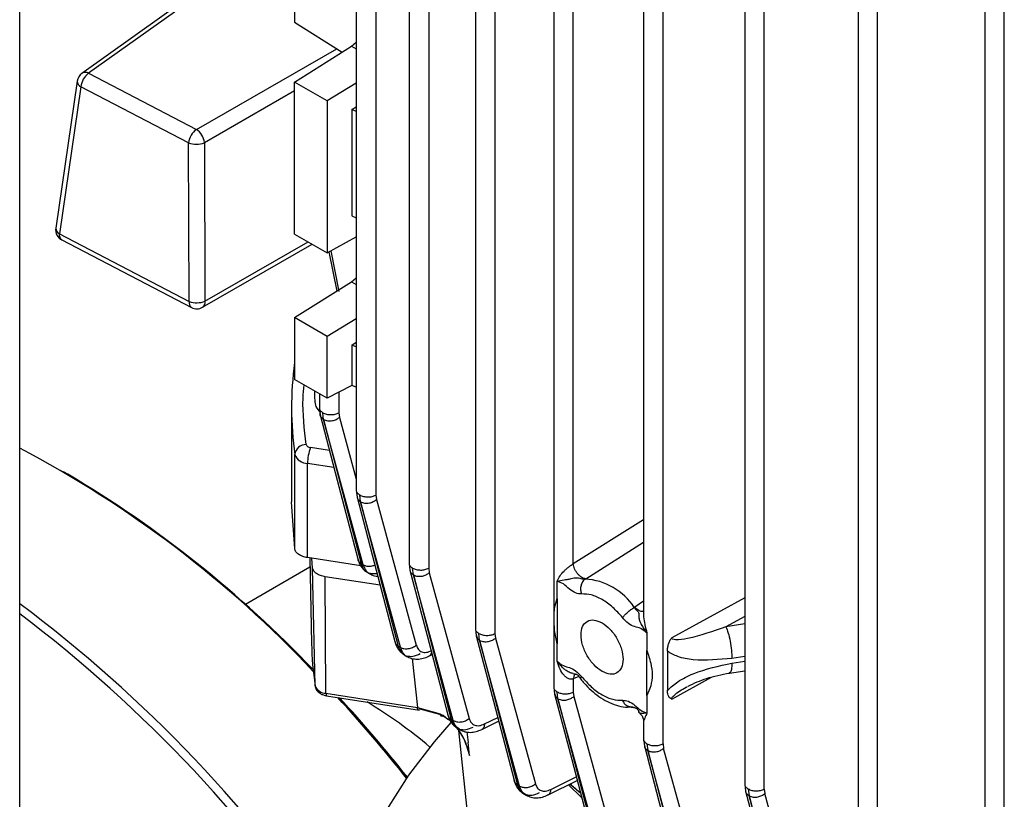
# Model space of a CAD drawing. Units: millimetres. Extents: x 60 to 6240, y 60 to 4395.
# Drawn here: x 4967 to 5052, y 3362 to 3430 of the extents above; entities that cross this region are included whole.
import ezdxf

# ---------------------------------------------------------------- set-up
doc = ezdxf.new("R2010")
doc.units = ezdxf.units.MM
doc.header["$LTSCALE"] = 15

msp = doc.modelspace()

# ---------------------------------------------------------------- linework, layer by layer
at = {"color": 7, "linetype": 'Continuous', "lineweight": 25}
for p, q in [((4966.582, 3142.871), (4966.582, 3630.375)), ((4995.743, 3491.687), (4995.743, 3388.73)), ((4997.431, 3491.245), (4997.431, 3388.326)), ((5000.324, 3485.356), (5000.324, 3382.395)), ((5002.012, 3484.913), (5002.012, 3381.99)), ((5006.064, 3479.691), (5006.064, 3376.728)), ((5007.752, 3479.25), (5007.752, 3376.324)), ((5012.849, 3474.629), (5012.849, 3371.664)), ((5014.537, 3382.384), (5014.537, 3474.187)), ((5020.627, 3470.139), (5020.627, 3377.929)), ((5022.315, 3366.77), (5022.315, 3469.697)), ((5029.399, 3466.22), (5029.399, 3363.257)), ((5031.087, 3362.853), (5031.087, 3465.779)), ((5039.214, 3462.904), (5039.214, 3359.943)), ((5040.903, 3359.539), (5040.903, 3462.462)), ((5050.19, 3460.256), (5050.19, 3357.299)), ((5051.878, 3356.894), (5051.878, 3459.813)), ((4990.391, 3438.032), (4971.974, 3424.876)), ((4990.391, 3437.62), (4972.555, 3424.878)), ((4990.391, 3431.364), (4990.391, 3429.32)), ((4990.391, 3429.32), (4994.526, 3426.721)), ((4990.391, 3424.122), (4995.332, 3427.228)), ((4995.332, 3427.228), (4995.743, 3427.577)), ((4995.332, 3427.228), (4995.743, 3426.99)), ((4981.885, 3420.021), (4994.059, 3427.014)), ((4972.555, 3424.878), (4981.885, 3420.021)), ((4971.566, 3424.206), (4969.704, 3411.465)), ((4993.22, 3422.489), (4990.391, 3424.122)), ((4990.391, 3410.951), (4990.391, 3424.122)), ((4995.743, 3424.022), (4993.22, 3422.489)), ((4971.888, 3423.706), (4970.026, 3410.965)), ((4981.218, 3418.849), (4971.888, 3423.706)), ((4990.391, 3423.351), (4982.588, 3418.868)), ((4993.22, 3422.489), (4993.22, 3409.318)), ((4995.341, 3421.736), (4995.743, 3421.98)), ((4995.341, 3421.736), (4995.341, 3412.521)), ((4995.743, 3421.575), (4995.341, 3421.736)), ((4981.264, 3405.115), (4981.218, 3418.849)), ((4982.588, 3418.868), (4982.634, 3405.134)), ((4995.341, 3412.521), (4995.743, 3412.356)), ((4970.026, 3410.965), (4981.264, 3405.115)), ((4970.231, 3410.434), (4981.47, 3404.584)), ((4982.634, 3405.134), (4991.573, 3410.269)), ((4990.391, 3410.951), (4993.22, 3409.318)), ((4993.22, 3409.318), (4995.743, 3410.698)), ((4982.429, 3404.603), (4991.932, 3410.062)), ((4993.37, 3409.4), (4994.044, 3406.005)), ((4994.262, 3405.98), (4993.562, 3409.505)), ((4990.391, 3403.709), (4995.332, 3406.814)), ((4995.332, 3406.814), (4995.743, 3407.164)), ((4995.332, 3406.814), (4995.743, 3406.577)), ((4993.22, 3402.076), (4990.391, 3403.709)), ((4990.391, 3403.709), (4990.391, 3398.348)), ((4995.743, 3403.609), (4993.22, 3402.076)), ((4993.22, 3396.715), (4993.22, 3402.076)), ((4995.341, 3401.322), (4995.743, 3401.566)), ((4995.341, 3401.322), (4995.341, 3397.833)), ((4995.743, 3401.162), (4995.341, 3401.322)), ((4993.22, 3396.715), (4990.391, 3398.348)), ((4995.341, 3397.833), (4993.22, 3396.715)), ((4995.743, 3397.667), (4995.341, 3397.833)), ((4992.133, 3397.342), (4992.133, 3396.71)), ((4992.541, 3397.107), (4992.541, 3395.862)), ((4994.229, 3397.247), (4994.229, 3395.458)), ((4990.133, 3395.897), (4990.133, 3387.729)), ((4992.542, 3395.871), (4992.611, 3395.276)), ((4992.9, 3394.88), (4992.834, 3395.468)), ((4992.9, 3394.88), (4996.17, 3382.396)), ((4996.348, 3382.287), (4992.902, 3394.878)), ((4994.229, 3395.458), (4994.279, 3395.062)), ((4994.279, 3395.062), (4995.743, 3389.713)), ((4993.419, 3392.192), (4991.777, 3392.446)), ((4990.411, 3383.674), (4990.411, 3391.839)), ((4991.518, 3382.906), (4991.518, 3391.071)), ((4993.805, 3390.718), (4991.518, 3391.071)), ((4970.743, 3390.136), (4970.39, 3390.341)), ((4995.743, 3388.74), (4995.812, 3388.144)), ((4996.102, 3387.748), (4996.036, 3388.337)), ((4997.431, 3388.326), (4997.481, 3387.93)), ((4990.411, 3383.674), (4990.133, 3387.731)), ((4996.102, 3387.748), (4999.378, 3375.243)), ((4999.557, 3375.135), (4996.105, 3387.746)), ((4997.481, 3387.93), (5000.932, 3375.319)), ((5014.537, 3382.384), (5020.627, 3386.215)), ((5015.613, 3381.076), (5020.627, 3384.251)), ((4996.133, 3382.192), (4991.518, 3382.906)), ((4991.705, 3382.877), (4991.863, 3375.467)), ((4991.722, 3382.066), (4986.138, 3378.843)), ((4991.956, 3382.002), (4991.894, 3382.848)), ((4996.17, 3382.396), (4996.348, 3382.287)), ((5000.324, 3382.404), (5000.393, 3381.808)), ((4992.174, 3371.799), (4991.956, 3382.002)), ((4997.813, 3380.507), (4993.059, 3381.242)), ((4993.115, 3371.15), (4993.059, 3381.242)), ((4996.663, 3381.648), (4996.911, 3381.496)), ((5000.684, 3381.411), (5000.616, 3382.001)), ((5000.684, 3381.411), (5003.964, 3368.892)), ((5004.143, 3368.785), (5000.687, 3381.41)), ((5002.012, 3381.99), (5002.061, 3381.595)), ((5002.061, 3381.595), (5005.518, 3368.97)), ((5013.142, 3379.355), (5013.142, 3380.865)), ((5015.613, 3381.076), (5015.575, 3381.052)), ((5013.142, 3379.355), (5013.142, 3375.439)), ((5019.827, 3378.598), (5019.863, 3378.623)), ((5020.627, 3379.144), (5019.863, 3378.623)), ((5029.399, 3379.43), (5023.066, 3375.961)), ((5029.399, 3377.818), (5027.762, 3376.921)), ((5029.399, 3377.174), (5027.762, 3376.921)), ((5006.065, 3376.737), (5006.134, 3376.142)), ((5006.426, 3375.744), (5006.357, 3376.335)), ((5007.752, 3376.324), (5007.802, 3375.928)), ((5020.92, 3376.375), (5020.92, 3374.865)), ((4999.378, 3375.243), (4999.557, 3375.135)), ((5006.426, 3375.744), (5009.709, 3363.215)), ((5009.888, 3363.109), (5006.429, 3375.743)), ((5007.802, 3375.928), (5011.261, 3363.295)), ((5013.142, 3373.929), (5013.142, 3375.439)), ((4999.876, 3374.492), (5000.123, 3374.343)), ((5002.03, 3374.368), (5002.307, 3374.505)), ((5020.92, 3370.949), (5020.92, 3374.865)), ((5022.697, 3374.794), (5022.697, 3371.416)), ((5029.399, 3374.346), (5028.28, 3374.173)), ((5000.57, 3374.173), (5001.04, 3369.924)), ((5028.28, 3373.765), (5029.399, 3373.938)), ((5028.068, 3372.903), (5029.399, 3373.109)), ((5015.014, 3372.611), (5014.537, 3372.389)), ((5014.537, 3372.389), (5014.537, 3371.26)), ((5023.066, 3370.653), (5026.516, 3372.543)), ((4993.115, 3371.15), (5001.04, 3369.924)), ((4993.168, 3370.942), (5001.21, 3369.698)), ((5012.849, 3371.674), (5012.919, 3371.078)), ((5013.212, 3370.68), (5013.142, 3371.271)), ((5014.537, 3371.26), (5014.587, 3370.865)), ((5020.92, 3370.949), (5020.92, 3369.439)), ((5013.212, 3370.68), (5016.496, 3358.145)), ((5016.675, 3358.041), (5013.215, 3370.678)), ((5014.587, 3370.865), (5018.047, 3358.228)), ((5001.04, 3369.924), (5003.015, 3369.37)), ((5003.308, 3369.215), (5001.169, 3369.802)), ((5003.015, 3369.37), (5003.867, 3368.796)), ((5003.308, 3369.215), (5003.68, 3368.922)), ((5020.222, 3369.544), (5020.231, 3369.529)), ((5020.267, 3369.473), (5020.29, 3369.438)), ((5003.964, 3368.892), (5004.143, 3368.785)), ((5006.61, 3368.016), (5008.074, 3368.736)), ((5006.848, 3368.49), (5007.991, 3369.052)), ((5020.627, 3368.7), (5020.627, 3367.174)), ((5004.466, 3368.139), (5004.713, 3367.991)), ((5004.584, 3367.914), (5005.61, 3358.457)), ((5004.585, 3367.912), (5005.609, 3358.48)), ((5005.32, 3367.801), (5005.422, 3366.874)), ((5005.546, 3365.753), (5005.422, 3366.874)), ((5020.628, 3367.183), (5020.697, 3366.587)), ((5020.92, 3366.781), (5020.994, 3366.187)), ((5022.315, 3366.77), (5022.365, 3366.374)), ((5020.992, 3366.189), (5024.275, 3353.654)), ((5024.454, 3353.551), (5020.994, 3366.187)), ((5025.825, 3353.738), (5022.365, 3366.374)), ((5012.35, 3362.34), (5014.882, 3363.581)), ((5012.588, 3362.814), (5014.8, 3363.897)), ((5014.27, 3363.281), (5015.163, 3362.51)), ((5029.399, 3363.267), (5029.469, 3362.67)), ((5009.709, 3363.215), (5009.888, 3363.109)), ((5010.214, 3362.459), (5010.461, 3362.314)), ((5015.265, 3362.12), (5014.128, 3363.211)), ((5029.692, 3362.864), (5029.767, 3362.27)), ((5031.087, 3362.853), (5031.136, 3362.458)), ((5034.595, 3349.827), (5031.136, 3362.458)), ((5029.764, 3362.271), (5033.047, 3349.74)), ((5033.226, 3349.639), (5029.767, 3362.27))]:
    msp.add_line(p, q, dxfattribs=at)
at = {"color": 7, "linetype": 'Continuous', "lineweight": 25, "flags": 128}
for points in [[(4992.611, 3395.276), (4994.09, 3389.628), (4995.881, 3382.793)], [(4995.812, 3388.144), (4997.295, 3382.486), (4999.088, 3375.64)], [(5000.393, 3381.808), (5001.877, 3376.144), (5003.673, 3369.289)], [(5006.134, 3376.141), (5007.619, 3370.472), (5009.416, 3363.612)], [(5012.919, 3371.076), (5014.405, 3365.404), (5016.203, 3358.541)], [(5000.283, 3364.045), (5002.503, 3366.953), (5003.962, 3368.625)], [(5020.697, 3366.587), (5022.183, 3360.915), (5023.981, 3354.052)], [(4998.393, 3361.06), (5000.283, 3364.045), (5000.283, 3364.045)], [(5029.469, 3362.67), (5030.954, 3357), (5032.751, 3350.139)]]:
    msp.add_lwpolyline(points, dxfattribs=at)
at = {"color": 7, "linetype": 'Continuous', "lineweight": 25}
for centre, radius, start, end in [((4972.555, 3424.062), 1, 125.54095, 171.68495), ((4973.508, 3423.56), 1.626, 125.85297, 174.86741), ((4972.267, 3424.395), 0.563, 59.21116, 121.34881), ((4972.123, 3424.211), 0.557, 180.4674, 245.09695), ((4982.838, 3418.704), 1.626, 125.85297, 174.86741), ((4981.039, 3418.715), 1.557, 5.6619, 57.0541), ((4981.879, 3420.572), 1.846, 249.02626, 292.59891), ((4970.693, 3411.321), 1, 171.68495, 242.50008), ((4970.261, 3411.47), 0.557, 180.4674, 245.09695), ((4970.518, 3410.85), 0.505, 166.8066, 235.47879), ((4981.756, 3404.999), 0.505, 166.8066, 235.47879), ((4981.925, 3406.838), 1.846, 249.02626, 292.59891), ((4982.113, 3405.03), 0.531, 306.57164, 11.26321), ((4981.931, 3405.471), 1, 242.50008, 299.87377), ((5019.898, 3395.896), 29.765, 172.45125, 187.83391), ((4921.24, 3306.387), 97.229, 43.28704, 62.2028), ((4991.376, 3391.731), 0.971, 88.12655, 173.58178), ((4995.333, 3391.064), 3.815, 158.7728, 179.8941), ((4991.525, 3392.263), 1.191, 200.81512, 269.68264), ((4920.123, 3304.799), 99.221, 43.57972, 59.32457), ((5015.227, 3375.539), 5.524, 33.62028, 86.38509), ((4894.785, 3282.803), 119.968, 33.8611, 53.24006), ((4892.979, 3281.059), 121.749, 33.69119, 52.80394), ((5021.157, 3376.097), 29.3, 181.23354, 188.43607), ((4993.123, 3372.168), 1.019, 201.2727, 269.56239), ((4993.353, 3371.099), 0.243, 168.03215, 220.50544), ((4898.063, 3282.922), 130.197, 38.39578, 42.44591), ((4898.919, 3283.424), 129.324, 38.47194, 42.48444), ((4973.442, 3332.268), 44.652, 50.03475, 58.64717)]:
    msp.add_arc(centre, radius, start, end, dxfattribs=at)
for points, knots in [([(4991.408, 3392.702), (4991.245, 3394.039), (4991.035, 3395.763), (4991.18, 3397.487), (4991.212, 3397.874)], [0, 0, 0, 0, 0.775614, 1, 1, 1, 1]), ([(4992.133, 3396.713), (4992.149, 3396.319), (4992.167, 3395.9), (4992.557, 3395.571), (4992.579, 3395.552)], [0, 0, 0, 0, 0.943473, 1, 1, 1, 1]), ([(4992.543, 3395.876), (4992.543, 3395.874), (4992.518, 3395.799), (4992.601, 3395.643), (4992.756, 3395.527), (4992.834, 3395.468)], [0, 0, 0, 0, 0.016483, 0.508241, 1, 1, 1, 1]), ([(4992.9, 3394.88), (4992.812, 3394.951), (4992.637, 3395.092), (4992.576, 3395.37), (4992.644, 3395.541), (4992.671, 3395.609)], [0, 0, 0, 0, 0.378416, 0.755564, 1, 1, 1, 1]), ([(4992.902, 3394.878), (4993.017, 3394.83), (4993.245, 3394.734), (4993.655, 3394.759), (4994.015, 3394.874), (4994.191, 3394.999), (4994.279, 3395.062)], [0, 0, 0, 0, 0.280124, 0.559273, 0.779704, 1, 1, 1, 1]), ([(4991.408, 3392.702), (4991.416, 3392.672), (4991.433, 3392.613), (4991.517, 3392.537), (4991.632, 3392.476), (4991.729, 3392.456), (4991.777, 3392.446)], [0, 0, 0, 0, 0.2508, 0.500077, 0.750808, 1, 1, 1, 1]), ([(4995.745, 3388.745), (4995.744, 3388.742), (4995.72, 3388.667), (4995.803, 3388.511), (4995.958, 3388.395), (4996.036, 3388.337)], [0, 0, 0, 0, 0.0164827, 0.5082414, 1, 1, 1, 1]), ([(4995.813, 3388.144), (4995.813, 3388.144), (4995.802, 3388.061), (4995.897, 3387.91), (4996.034, 3387.802), (4996.102, 3387.748)], [0, 0, 0, 0, 0.005014, 0.502044, 1, 1, 1, 1]), ([(4996.105, 3387.746), (4996.219, 3387.698), (4996.448, 3387.602), (4996.857, 3387.628), (4997.217, 3387.743), (4997.393, 3387.868), (4997.481, 3387.93)], [0, 0, 0, 0, 0.280123, 0.559275, 0.779705, 1, 1, 1, 1]), ([(4995.881, 3382.793), (4995.914, 3382.675), (4995.982, 3382.437), (4996.16, 3382.123), (4996.387, 3381.845), (4996.579, 3381.71), (4996.675, 3381.642)], [0, 0, 0, 0, 0.241794, 0.490494, 0.744025, 1, 1, 1, 1]), ([(4996.17, 3382.396), (4996.086, 3382.458), (4995.938, 3382.566), (4995.907, 3382.727), (4995.893, 3382.796)], [0, 0, 0, 0, 0.565816, 1, 1, 1, 1]), ([(4996.694, 3381.673), (4996.6, 3381.725), (4996.35, 3381.864), (4996.239, 3382.192), (4996.17, 3382.396)], [0, 0, 0, 0, 0.374752, 1, 1, 1, 1]), ([(4996.348, 3382.287), (4996.449, 3382.244), (4996.65, 3382.157), (4997.022, 3382.151), (4997.249, 3382.227), (4997.353, 3382.263)], [0, 0, 0, 0, 0.351015, 0.701005, 1, 1, 1, 1]), ([(4997.102, 3381.424), (4997.093, 3381.424), (4996.886, 3381.44), (4996.59, 3381.713), (4996.429, 3382.096), (4996.348, 3382.287)], [0, 0, 0, 0, 0.023483, 0.512653, 1, 1, 1, 1]), ([(5000.326, 3382.409), (5000.325, 3382.406), (5000.301, 3382.331), (5000.384, 3382.176), (5000.539, 3382.059), (5000.616, 3382.001)], [0, 0, 0, 0, 0.016483, 0.508241, 1, 1, 1, 1]), ([(5013.142, 3380.865), (5013.217, 3381.024), (5013.358, 3381.319), (5013.655, 3381.671), (5013.931, 3381.924), (5014.141, 3382.094), (5014.352, 3382.251), (5014.477, 3382.341), (5014.537, 3382.384)], [0, 0, 0, 0, 0.310159, 0.574947, 0.695148, 0.804491, 0.905802, 1, 1, 1, 1]), ([(5015.613, 3381.076), (5015.561, 3381.081), (5015.456, 3381.089), (5015.277, 3381.177), (5015.096, 3381.312), (5014.923, 3381.493), (5014.771, 3381.706), (5014.65, 3381.937), (5014.565, 3382.171), (5014.547, 3382.313), (5014.537, 3382.384)], [0, 0, 0, 0, 0.124931, 0.250006, 0.374963, 0.499796, 0.624972, 0.750041, 0.875, 1, 1, 1, 1]), ([(4996.879, 3381.52), (4997.022, 3381.442), (4997.246, 3381.319), (4997.512, 3381.3), (4997.607, 3381.293)], [0, 0, 0, 0, 0.640817, 1, 1, 1, 1]), ([(4997.539, 3381.552), (4997.505, 3381.538), (4997.272, 3381.448), (4997.079, 3381.502), (4996.914, 3381.548)], [0, 0, 0, 0, 0.145933, 1, 1, 1, 1]), ([(5000.394, 3381.808), (5000.394, 3381.807), (5000.383, 3381.724), (5000.479, 3381.574), (5000.616, 3381.465), (5000.684, 3381.411)], [0, 0, 0, 0, 0.005758, 0.502414, 1, 1, 1, 1]), ([(5000.687, 3381.41), (5000.801, 3381.362), (5001.03, 3381.267), (5001.439, 3381.292), (5001.798, 3381.407), (5001.974, 3381.532), (5002.061, 3381.595)], [0, 0, 0, 0, 0.280122, 0.559276, 0.779705, 1, 1, 1, 1]), ([(5013.142, 3380.865), (5013.331, 3380.901), (5013.584, 3380.95), (5014.018, 3381.02), (5014.385, 3381.1), (5014.775, 3381.194), (5015.091, 3381.124), (5015.337, 3381.053), (5015.481, 3381.053), (5015.575, 3381.052)], [0, 0, 0, 0, 0.309701, 0.41313, 0.540698, 0.716952, 0.799848, 0.868897, 1, 1, 1, 1]), ([(5015.256, 3379.755), (5015.088, 3379.768), (5014.754, 3379.793), (5014.2, 3380.162), (5013.683, 3380.678), (5013.322, 3380.803), (5013.142, 3380.865)], [0, 0, 0, 0, 0.250104, 0.499613, 0.749709, 1, 1, 1, 1]), ([(5018.806, 3377.706), (5018.53, 3378.017), (5017.97, 3378.65), (5017.031, 3379.319), (5016.092, 3379.735), (5015.531, 3379.749), (5015.256, 3379.755)], [0, 0, 0, 0, 0.245725, 0.5, 0.754275, 1, 1, 1, 1]), ([(5013.142, 3375.439), (5013.055, 3375.83), (5012.886, 3376.597), (5012.879, 3377.689), (5012.886, 3378.605), (5013.055, 3379.101), (5013.142, 3379.355)], [0, 0, 0, 0, 0.25545, 0.5, 0.74455, 1, 1, 1, 1]), ([(5019.827, 3378.598), (5019.903, 3378.5), (5020.018, 3378.351), (5020.162, 3378.197), (5020.259, 3378.027), (5020.201, 3377.741), (5020.291, 3377.398), (5020.506, 3376.954), (5020.742, 3376.623), (5020.92, 3376.375)], [0, 0, 0, 0, 0.131114, 0.200369, 0.283249, 0.459569, 0.587086, 0.690375, 1, 1, 1, 1]), ([(5020.627, 3378.244), (5020.613, 3378.239), (5020.554, 3378.218), (5020.418, 3378.241), (5020.233, 3378.315), (5020.04, 3378.443), (5019.922, 3378.563), (5019.863, 3378.623)], [0, 0, 0, 0, 0.068459, 0.301128, 0.534029, 0.767149, 1, 1, 1, 1]), ([(5020.632, 3377.929), (5020.632, 3377.874), (5020.629, 3377.6), (5020.736, 3377.062), (5020.855, 3376.616), (5020.92, 3376.375)], [0, 0, 0, 0, 0.102533, 0.513084, 1, 1, 1, 1]), ([(5020.92, 3376.375), (5020.74, 3376.521), (5020.379, 3376.813), (5019.861, 3376.894), (5019.308, 3377.164), (5018.973, 3377.525), (5018.806, 3377.706)], [0, 0, 0, 0, 0.250341, 0.50043, 0.749808, 1, 1, 1, 1]), ([(5027.762, 3376.921), (5026.65, 3376.531), (5025.176, 3376.014), (5023.633, 3375.749), (5023.188, 3375.805), (5023.093, 3375.877), (5023.069, 3375.923), (5023.067, 3375.948), (5023.066, 3375.961)], [0, 0, 0, 0, 0.681735, 0.903574, 0.963016, 0.983358, 0.99195, 1, 1, 1, 1]), ([(5006.066, 3376.742), (5006.066, 3376.74), (5006.041, 3376.665), (5006.124, 3376.509), (5006.279, 3376.393), (5006.357, 3376.335)], [0, 0, 0, 0, 0.016483, 0.508241, 1, 1, 1, 1]), ([(5006.147, 3376.146), (5006.161, 3376.075), (5006.193, 3375.914), (5006.342, 3375.805), (5006.426, 3375.744)], [0, 0, 0, 0, 0.435677, 1, 1, 1, 1]), ([(4999.088, 3375.64), (4999.122, 3375.522), (4999.19, 3375.282), (4999.37, 3374.967), (4999.599, 3374.688), (4999.793, 3374.552), (4999.89, 3374.484)], [0, 0, 0, 0, 0.241743, 0.4904504, 0.7440094, 1, 1, 1, 1]), ([(4999.378, 3375.243), (4999.294, 3375.304), (4999.146, 3375.413), (4999.115, 3375.574), (4999.101, 3375.644)], [0, 0, 0, 0, 0.565403, 1, 1, 1, 1]), ([(4999.378, 3375.243), (4999.448, 3375.039), (4999.56, 3374.709), (4999.812, 3374.569), (4999.908, 3374.516)], [0, 0, 0, 0, 0.619287, 1, 1, 1, 1]), ([(4999.557, 3375.135), (4999.658, 3375.091), (4999.86, 3375.004), (5000.245, 3375.006), (5000.629, 3375.108), (5000.831, 3375.249), (5000.932, 3375.319)], [0, 0, 0, 0, 0.250429, 0.500129, 0.75007, 1, 1, 1, 1]), ([(5000.932, 3375.319), (5000.986, 3375.187), (5001.092, 3374.921), (5001.412, 3374.712), (5001.813, 3374.665), (5002.116, 3374.782), (5002.267, 3374.841)], [0, 0, 0, 0, 0.250008, 0.500454, 0.750622, 1, 1, 1, 1]), ([(5006.429, 3375.743), (5006.543, 3375.695), (5006.772, 3375.6), (5007.18, 3375.626), (5007.539, 3375.741), (5007.714, 3375.866), (5007.802, 3375.928)], [0, 0, 0, 0, 0.280121, 0.559277, 0.779706, 1, 1, 1, 1]), ([(5022.697, 3374.794), (5022.701, 3374.897), (5022.709, 3375.096), (5022.784, 3375.407), (5022.896, 3375.704), (5023.011, 3375.878), (5023.066, 3375.961)], [0, 0, 0, 0, 0.276221, 0.534265, 0.77656, 1, 1, 1, 1]), ([(5000.31, 3374.271), (5000.3, 3374.272), (5000.094, 3374.288), (4999.797, 3374.559), (4999.637, 3374.943), (4999.557, 3375.135)], [0, 0, 0, 0, 0.024091, 0.51246, 1, 1, 1, 1]), ([(5000.087, 3374.366), (5000.232, 3374.294), (5000.52, 3374.15), (5001.02, 3374.099), (5001.532, 3374.156), (5001.863, 3374.296), (5002.026, 3374.366)], [0, 0, 0, 0, 0.256676, 0.510868, 0.759538, 1, 1, 1, 1]), ([(5000.119, 3374.395), (5000.288, 3374.363), (5000.64, 3374.297), (5001.063, 3374.487), (5001.282, 3374.585)], [0, 0, 0, 0, 0.481597, 1, 1, 1, 1]), ([(5002.267, 3374.841), (5002.253, 3374.735), (5002.231, 3374.576), (5002.13, 3374.443), (5002.072, 3374.376), (5002.029, 3374.369), (5002.025, 3374.369)], [0, 0, 0, 0, 0.488849, 0.734093, 0.978662, 1, 1, 1, 1]), ([(5020.92, 3374.865), (5021.04, 3374.492), (5021.274, 3373.763), (5021.426, 3372.755), (5021.274, 3371.755), (5021.04, 3371.221), (5020.92, 3370.949)], [0, 0, 0, 0, 0.255475, 0.500002, 0.744531, 1, 1, 1, 1]), ([(5028.28, 3374.173), (5027.151, 3374.067), (5025.535, 3373.916), (5023.644, 3374.247), (5022.986, 3374.627), (5022.697, 3374.794)], [0, 0, 0, 0, 0.565105, 0.809129, 1, 1, 1, 1]), ([(5014.537, 3372.389), (5014.477, 3372.375), (5014.352, 3372.345), (5014.141, 3372.403), (5013.93, 3372.527), (5013.655, 3372.788), (5013.358, 3373.257), (5013.218, 3373.693), (5013.142, 3373.929)], [0, 0, 0, 0, 0.094251, 0.195659, 0.305001, 0.425873, 0.68851, 1, 1, 1, 1]), ([(5013.142, 3373.929), (5013.322, 3373.783), (5013.683, 3373.491), (5014.2, 3373.41), (5014.754, 3373.139), (5015.088, 3372.778), (5015.256, 3372.597)], [0, 0, 0, 0, 0.250341, 0.50043, 0.749808, 1, 1, 1, 1]), ([(5014.517, 3372.879), (5014.459, 3372.886), (5014.276, 3372.908), (5014.018, 3373.05), (5013.583, 3373.364), (5013.331, 3373.687), (5013.142, 3373.929)], [0, 0, 0, 0, 0.0971927, 0.3102137, 0.4827609, 1, 1, 1, 1]), ([(5022.697, 3371.416), (5022.986, 3371.672), (5023.644, 3372.257), (5025.535, 3373.172), (5027.151, 3373.521), (5028.28, 3373.765)], [0, 0, 0, 0, 0.1908708, 0.4348951, 1, 1, 1, 1]), ([(5028.28, 3373.765), (5028.271, 3373.571), (5028.255, 3373.184), (5028.164, 3372.912), (5028.082, 3372.933), (5028.057, 3372.94)], [0, 0, 0, 0, 0.4131426, 0.8262852, 1, 1, 1, 1]), ([(5014.502, 3372.864), (5014.55, 3372.853), (5014.63, 3372.835), (5014.734, 3372.822), (5014.801, 3372.81), (5014.889, 3372.77), (5014.989, 3372.652), (5015.109, 3372.486), (5015.193, 3372.369)], [0, 0, 0, 0, 0.109633, 0.180943, 0.235176, 0.286253, 0.500493, 1, 1, 1, 1]), ([(5014.661, 3372.758), (5014.659, 3372.756), (5014.617, 3372.719), (5014.568, 3372.596), (5014.547, 3372.458), (5014.537, 3372.389)], [0, 0, 0, 0, 0.021274, 0.510557, 1, 1, 1, 1]), ([(5024.483, 3371.774), (5025.004, 3372.017), (5026.147, 3372.55), (5027.39, 3372.778), (5028.066, 3372.903)], [0, 0, 0, 0, 0.455771, 1, 1, 1, 1]), ([(5015.256, 3372.597), (5015.218, 3372.536), (5015.155, 3372.435), (5015.185, 3372.401), (5015.197, 3372.388)], [0, 0, 0, 0, 0.603004, 1, 1, 1, 1]), ([(5015.187, 3372.379), (5015.281, 3372.265), (5015.565, 3371.918), (5016.086, 3371.399), (5016.762, 3370.852), (5017.494, 3370.404), (5018.273, 3370.089), (5019.031, 3369.923), (5019.511, 3369.97), (5019.728, 3369.991)], [0, 0, 0, 0, 0.072999, 0.220679, 0.370922, 0.529811, 0.693809, 0.86186, 1, 1, 1, 1]), ([(5015.256, 3372.597), (5015.531, 3372.286), (5016.092, 3371.653), (5017.031, 3370.985), (5017.97, 3370.569), (5018.53, 3370.555), (5018.806, 3370.548)], [0, 0, 0, 0, 0.245725, 0.5, 0.754275, 1, 1, 1, 1]), ([(4992.183, 3371.727), (4992.183, 3371.726), (4992.181, 3371.608), (4992.318, 3371.385), (4992.549, 3371.161), (4992.831, 3371.024), (4993.031, 3370.957), (4993.152, 3370.947), (4993.17, 3370.946)], [0, 0, 0, 0, 0.001549, 0.270945, 0.552919, 0.748448, 0.962608, 1, 1, 1, 1]), ([(5012.851, 3371.679), (5012.85, 3371.676), (5012.826, 3371.601), (5012.909, 3371.445), (5013.064, 3371.329), (5013.142, 3371.271)], [0, 0, 0, 0, 0.0164827, 0.5082414, 1, 1, 1, 1]), ([(5012.931, 3371.082), (5012.946, 3371.011), (5012.978, 3370.85), (5013.128, 3370.741), (5013.212, 3370.68)], [0, 0, 0, 0, 0.436108, 1, 1, 1, 1]), ([(5023.066, 3370.653), (5023.014, 3370.674), (5022.906, 3370.718), (5022.792, 3370.882), (5022.711, 3371.112), (5022.702, 3371.312), (5022.697, 3371.416)], [0, 0, 0, 0, 0.209853, 0.435775, 0.707835, 1, 1, 1, 1]), ([(5023.066, 3370.653), (5023.067, 3370.667), (5023.069, 3370.694), (5023.093, 3370.758), (5023.188, 3370.902), (5023.633, 3371.295), (5024.085, 3371.55), (5024.441, 3371.751)], [0, 0, 0, 0, 0.025294, 0.052288, 0.116204, 0.302972, 1, 1, 1, 1]), ([(5013.215, 3370.678), (5013.329, 3370.631), (5013.558, 3370.536), (5013.965, 3370.563), (5014.324, 3370.677), (5014.499, 3370.802), (5014.587, 3370.865)], [0, 0, 0, 0, 0.28012, 0.559279, 0.779706, 1, 1, 1, 1]), ([(5018.806, 3370.548), (5018.973, 3370.535), (5019.308, 3370.51), (5019.861, 3370.142), (5020.379, 3369.625), (5020.74, 3369.501), (5020.92, 3369.439)], [0, 0, 0, 0, 0.2501037, 0.4996126, 0.7497091, 1, 1, 1, 1]), ([(5019.469, 3369.975), (5019.392, 3369.988), (5019.215, 3370.017), (5018.969, 3370.222), (5018.86, 3370.439), (5018.806, 3370.548)], [0, 0, 0, 0, 0.278319, 0.63916, 1, 1, 1, 1]), ([(5001.094, 3369.725), (5001.088, 3369.723), (5001.069, 3369.718), (5001.047, 3369.783), (5001.042, 3369.877), (5001.04, 3369.924)], [0, 0, 0, 0, 0.1569052, 0.5784526, 1, 1, 1, 1]), ([(5003.308, 3369.215), (5003.271, 3369.191), (5003.197, 3369.144), (5003.101, 3369.156), (5003.034, 3369.23), (5003.021, 3369.323), (5003.015, 3369.37)], [0, 0, 0, 0, 0.250146, 0.5, 0.749854, 1, 1, 1, 1]), ([(5003.673, 3369.289), (5003.707, 3369.17), (5003.776, 3368.929), (5003.958, 3368.612), (5004.189, 3368.332), (5004.385, 3368.197), (5004.483, 3368.129)], [0, 0, 0, 0, 0.24169, 0.490403, 0.743992, 1, 1, 1, 1]), ([(5003.964, 3368.892), (5003.88, 3368.953), (5003.732, 3369.062), (5003.7, 3369.223), (5003.686, 3369.293)], [0, 0, 0, 0, 0.564993, 1, 1, 1, 1]), ([(5019.428, 3369.969), (5019.518, 3369.963), (5019.694, 3369.952), (5019.917, 3369.881), (5020.051, 3369.804), (5020.12, 3369.753), (5020.186, 3369.669), (5020.19, 3369.585), (5020.215, 3369.553), (5020.222, 3369.544)], [0, 0, 0, 0, 0.243301, 0.473423, 0.586551, 0.645584, 0.710259, 0.916365, 1, 1, 1, 1]), ([(5020.92, 3369.439), (5020.742, 3369.408), (5020.505, 3369.366), (5020.292, 3369.431), (5020.234, 3369.462), (5020.231, 3369.526), (5020.231, 3369.535)], [0, 0, 0, 0, 0.552452, 0.73695, 0.964509, 1, 1, 1, 1]), ([(5020.269, 3369.443), (5020.295, 3369.423), (5020.406, 3369.338), (5020.521, 3369.157), (5020.612, 3368.919), (5020.622, 3368.773), (5020.627, 3368.695)], [0, 0, 0, 0, 0.114569, 0.489519, 0.727602, 1, 1, 1, 1]), ([(5020.92, 3369.439), (5020.856, 3369.287), (5020.736, 3369.005), (5020.629, 3368.772), (5020.632, 3368.712), (5020.632, 3368.7)], [0, 0, 0, 0, 0.483741, 0.897885, 1, 1, 1, 1]), ([(5003.964, 3368.892), (5004.034, 3368.688), (5004.149, 3368.356), (5004.403, 3368.214), (5004.501, 3368.16)], [0, 0, 0, 0, 0.613914, 1, 1, 1, 1]), ([(5004.143, 3368.785), (5004.244, 3368.741), (5004.446, 3368.654), (5004.831, 3368.657), (5005.215, 3368.759), (5005.417, 3368.9), (5005.518, 3368.97)], [0, 0, 0, 0, 0.250427, 0.500128, 0.75007, 1, 1, 1, 1]), ([(5004.724, 3368.025), (5004.614, 3368.087), (5004.342, 3368.239), (5004.217, 3368.581), (5004.143, 3368.785)], [0, 0, 0, 0, 0.4060732, 1, 1, 1, 1]), ([(5005.518, 3368.97), (5005.571, 3368.838), (5005.679, 3368.574), (5005.995, 3368.364), (5006.394, 3368.313), (5006.697, 3368.431), (5006.848, 3368.49)], [0, 0, 0, 0, 0.249871, 0.50069, 0.750617, 1, 1, 1, 1]), ([(5006.848, 3368.49), (5006.833, 3368.384), (5006.811, 3368.226), (5006.711, 3368.092), (5006.652, 3368.025), (5006.608, 3368.018), (5006.604, 3368.018)], [0, 0, 0, 0, 0.487151, 0.731538, 0.975265, 1, 1, 1, 1]), ([(5004.44, 3368.131), (5004.511, 3368.048), (5005.078, 3367.384), (5005.327, 3366.514), (5005.546, 3365.753)], [0, 0, 0, 0, 0.124281, 1, 1, 1, 1]), ([(5004.688, 3368.009), (5004.832, 3367.938), (5005.118, 3367.797), (5005.612, 3367.748), (5006.118, 3367.807), (5006.445, 3367.946), (5006.606, 3368.014)], [0, 0, 0, 0, 0.256932, 0.510826, 0.759417, 1, 1, 1, 1]), ([(5004.692, 3367.772), (5004.699, 3367.763), (5005.141, 3367.188), (5005.345, 3366.464), (5005.546, 3365.753)], [0, 0, 0, 0, 0.015902, 1, 1, 1, 1]), ([(5004.721, 3368.041), (5004.885, 3368.01), (5005.231, 3367.945), (5005.647, 3368.13), (5005.865, 3368.228)], [0, 0, 0, 0, 0.473957, 1, 1, 1, 1]), ([(5020.629, 3367.189), (5020.629, 3367.186), (5020.604, 3367.111), (5020.687, 3366.955), (5020.842, 3366.839), (5020.92, 3366.781)], [0, 0, 0, 0, 0.016483, 0.508241, 1, 1, 1, 1]), ([(5020.698, 3366.587), (5020.698, 3366.586), (5020.687, 3366.502), (5020.784, 3366.351), (5020.922, 3366.243), (5020.992, 3366.189)], [0, 0, 0, 0, 0.00801, 0.503535, 1, 1, 1, 1]), ([(5020.994, 3366.187), (5021.109, 3366.14), (5021.337, 3366.046), (5021.744, 3366.073), (5022.102, 3366.187), (5022.277, 3366.312), (5022.365, 3366.374)], [0, 0, 0, 0, 0.280118, 0.55928, 0.779706, 1, 1, 1, 1]), ([(5009.416, 3363.613), (5009.451, 3363.492), (5009.521, 3363.249), (5009.707, 3362.929), (5009.944, 3362.649), (5010.143, 3362.513), (5010.243, 3362.445)], [0, 0, 0, 0, 0.241438, 0.489931, 0.743607, 1, 1, 1, 1]), ([(5009.709, 3363.215), (5009.624, 3363.276), (5009.475, 3363.385), (5009.443, 3363.546), (5009.429, 3363.616)], [0, 0, 0, 0, 0.565455, 1, 1, 1, 1]), ([(5009.888, 3363.109), (5009.989, 3363.066), (5010.191, 3362.979), (5010.575, 3362.982), (5010.958, 3363.085), (5011.16, 3363.225), (5011.261, 3363.295)], [0, 0, 0, 0, 0.250425, 0.500128, 0.75007, 1, 1, 1, 1]), ([(5011.261, 3363.295), (5011.314, 3363.164), (5011.421, 3362.9), (5011.737, 3362.69), (5012.135, 3362.639), (5012.437, 3362.755), (5012.588, 3362.814)], [0, 0, 0, 0, 0.2498749, 0.5006976, 0.7506212, 1, 1, 1, 1]), ([(5014.301, 3363.296), (5014.382, 3363.209), (5014.625, 3362.948), (5014.941, 3362.712), (5015.151, 3362.554)], [0, 0, 0, 0, 0.330769, 1, 1, 1, 1]), ([(5029.401, 3363.272), (5029.4, 3363.269), (5029.376, 3363.194), (5029.459, 3363.038), (5029.614, 3362.922), (5029.692, 3362.864)], [0, 0, 0, 0, 0.0164827, 0.5082414, 1, 1, 1, 1]), ([(5009.709, 3363.215), (5009.78, 3363.012), (5009.897, 3362.68), (5010.153, 3362.535), (5010.253, 3362.479)], [0, 0, 0, 0, 0.608976, 1, 1, 1, 1]), ([(5010.476, 3362.344), (5010.363, 3362.407), (5010.089, 3362.561), (5009.962, 3362.906), (5009.888, 3363.109)], [0, 0, 0, 0, 0.410808, 1, 1, 1, 1]), ([(5010.474, 3362.362), (5010.635, 3362.331), (5010.978, 3362.263), (5011.391, 3362.448), (5011.609, 3362.546)], [0, 0, 0, 0, 0.470121, 1, 1, 1, 1]), ([(5012.588, 3362.814), (5012.573, 3362.709), (5012.551, 3362.551), (5012.451, 3362.417), (5012.393, 3362.35), (5012.349, 3362.343), (5012.344, 3362.342)], [0, 0, 0, 0, 0.485638, 0.729262, 0.972238, 1, 1, 1, 1]), ([(5029.47, 3362.67), (5029.47, 3362.669), (5029.458, 3362.585), (5029.556, 3362.433), (5029.695, 3362.325), (5029.764, 3362.271)], [0, 0, 0, 0, 0.008769, 0.503913, 1, 1, 1, 1]), ([(5029.767, 3362.27), (5029.881, 3362.223), (5030.11, 3362.129), (5030.517, 3362.156), (5030.874, 3362.271), (5031.049, 3362.395), (5031.136, 3362.458)], [0, 0, 0, 0, 0.2801175, 0.5592834, 0.7797088, 1, 1, 1, 1]), ([(5010.44, 3362.329), (5010.583, 3362.26), (5010.868, 3362.121), (5011.36, 3362.073), (5011.861, 3362.133), (5012.186, 3362.27), (5012.346, 3362.338)], [0, 0, 0, 0, 0.257046, 0.510954, 0.759487, 1, 1, 1, 1])]:
    msp.add_open_spline(points, degree=3, knots=knots, dxfattribs=at)
for points in [[(4992.834, 3395.468), (4992.935, 3395.422), (4993.138, 3395.328), (4993.528, 3395.286), (4993.919, 3395.323), (4994.126, 3395.413), (4994.229, 3395.458)], [(4996.036, 3388.337), (4996.137, 3388.29), (4996.34, 3388.197), (4996.729, 3388.155), (4997.121, 3388.191), (4997.328, 3388.281), (4997.431, 3388.326)], [(4991.518, 3382.906), (4991.373, 3382.937), (4991.083, 3382.998), (4990.737, 3383.181), (4990.489, 3383.41), (4990.437, 3383.586), (4990.411, 3383.674)], [(4993.059, 3381.242), (4992.915, 3381.272), (4992.627, 3381.333), (4992.283, 3381.514), (4992.035, 3381.741), (4991.983, 3381.915), (4991.956, 3382.002)], [(5000.616, 3382.001), (5000.718, 3381.954), (5000.921, 3381.861), (5001.31, 3381.819), (5001.702, 3381.855), (5001.908, 3381.945), (5002.012, 3381.99)], [(5015.575, 3381.052), (5015.493, 3380.982), (5015.33, 3380.842), (5015.192, 3380.502), (5015.152, 3380.119), (5015.221, 3379.877), (5015.256, 3379.755)], [(5018.806, 3377.706), (5018.86, 3377.776), (5018.969, 3377.915), (5019.236, 3378.167), (5019.538, 3378.413), (5019.731, 3378.536), (5019.827, 3378.598)], [(5017.031, 3373.049), (5016.792, 3373.218), (5016.316, 3373.557), (5015.71, 3374.393), (5015.305, 3375.322), (5015.163, 3376.23), (5015.305, 3376.975), (5015.71, 3377.436), (5016.316, 3377.572), (5016.792, 3377.36), (5017.031, 3377.254)], [(5017.031, 3377.254), (5017.269, 3377.085), (5017.746, 3376.747), (5018.352, 3375.911), (5018.757, 3374.982), (5018.899, 3374.073), (5018.757, 3373.329), (5018.352, 3372.868), (5017.746, 3372.731), (5017.269, 3372.943), (5017.031, 3373.049)], [(5027.762, 3376.921), (5027.83, 3376.75), (5027.965, 3376.409), (5028.136, 3375.663), (5028.256, 3374.865), (5028.272, 3374.404), (5028.28, 3374.173)], [(5006.357, 3376.335), (5006.458, 3376.288), (5006.661, 3376.195), (5007.051, 3376.152), (5007.442, 3376.189), (5007.649, 3376.279), (5007.752, 3376.324)], [(5013.142, 3371.271), (5013.243, 3371.224), (5013.446, 3371.131), (5013.835, 3371.089), (5014.227, 3371.125), (5014.434, 3371.215), (5014.537, 3371.26)], [(5020.92, 3366.781), (5021.021, 3366.734), (5021.224, 3366.641), (5021.614, 3366.599), (5022.005, 3366.635), (5022.212, 3366.725), (5022.315, 3366.77)], [(5029.692, 3362.864), (5029.793, 3362.817), (5029.996, 3362.724), (5030.385, 3362.682), (5030.777, 3362.718), (5030.984, 3362.808), (5031.087, 3362.853)]]:
    msp.add_open_spline(points, degree=3, dxfattribs=at)

doc.saveas('drawing.dxf')
